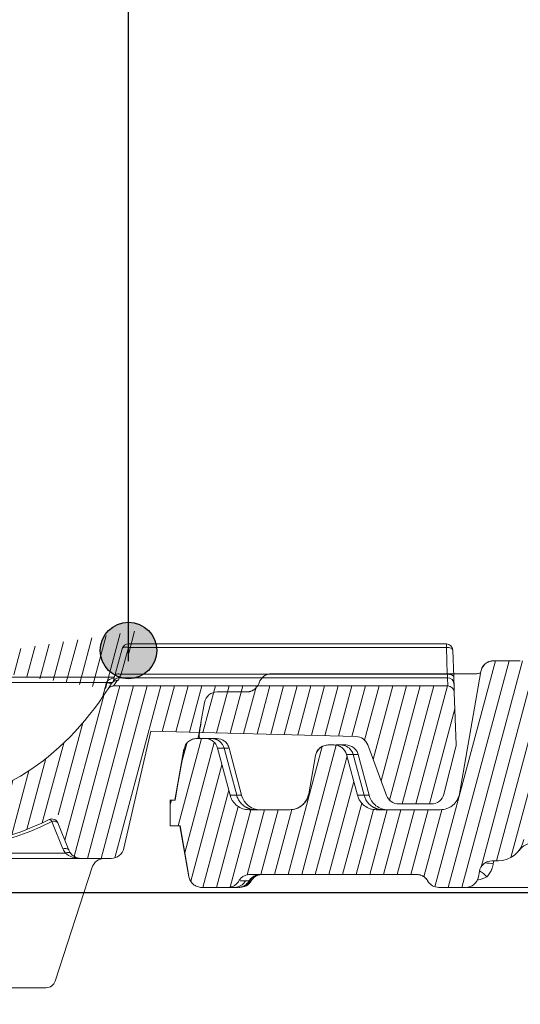
# Model space of a CAD drawing. Units: millimetres. Extents: x -7230 to 3589, y -17741 to -5923.
# Drawn here: x 460 to 531, y -16750 to -16610 of the extents above; entities that cross this region are included whole.
import ezdxf

# ---------------------------------------------------------------- set-up
doc = ezdxf.new("R2010")
doc.units = ezdxf.units.MM
doc.header["$MEASUREMENT"] = 0
doc.layers.add('Legenda Folha', color=7, linetype='Continuous', lineweight=30)
doc.layers.add('Legendas', color=30, linetype='Continuous')
doc.layers.add('Telhas Advance', color=1, linetype='Continuous')

# ---------------------------------------------------------------- blocks, each defined once
blk = doc.blocks.new('A$C3F376A30')
at = {"layer": 'Telhas Advance', "linetype": 'Continuous', "lineweight": 0}
h = blk.add_hatch(dxfattribs=at)
h.set_pattern_fill('ANSI31', color=252, scale=15, angle=30, style=0)
h.set_pattern_definition([(75, (-11950.408, 19902.8687), (-1.81111092, 0.48528571), [])])
edge = h.paths.add_edge_path(flags=0)
edge.add_arc((333.42, -94.65), 0.921, 90, 161.8586)
edge.add_arc((330.79, -93.79), 1.84, -82.1312, -18.1414, ccw=False)
edge.add_arc((331.68, -100.18), 4.6, 97.8688, 142.3803)
edge.add_arc((296.31, -72.92), 40.05, -95.7901, -37.6197, ccw=False)
edge.add_spline(control_points=[(292.27, -112.77), (288.17, -112.35), (284.09, -111.32), (280.29, -109.74), (275.92, -107.92), (271.79, -105.33), (268.27, -102.16), (265.86, -100.01), (263.7, -97.56), (261.84, -94.91)], knot_values=[0, 0, 0, 0, 0.012352, 0.012352, 0.012352, 0.026614, 0.026614, 0.026614, 0.036263, 0.036263, 0.036263, 0.036263], weights=[1, 1, 1, 1, 1, 1, 1, 1, 1, 1], degree=3, periodic=0)
edge.add_spline(control_points=[(261.84, -94.91), (261.65, -94.63), (261.39, -94.38), (261.11, -94.19), (260.85, -94.02), (260.56, -93.89), (260.26, -93.82), (260.04, -93.76), (259.81, -93.73), (259.58, -93.73)], knot_values=[0, 0, 0, 0, 0.001033, 0.001033, 0.001033, 0.001957, 0.001957, 0.001957, 0.002631, 0.002631, 0.002631, 0.002631], weights=[1, 1, 1, 1, 1, 1, 1, 1, 1, 1], degree=3, periodic=0)
edge.add_line((259.58, -93.73), (255.79, -93.73))
edge.add_spline(control_points=[(255.79, -93.73), (255.76, -93.73), (255.74, -93.73), (255.71, -93.73), (255.5, -93.74), (255.29, -93.79), (255.1, -93.87), (254.91, -93.94), (254.73, -94.06), (254.58, -94.19), (254.42, -94.33), (254.29, -94.49), (254.19, -94.67), (254.09, -94.85), (254.01, -95.05), (253.98, -95.25)], knot_values=[0.000017, 0.000017, 0.000017, 0.000017, 0.000105, 0.000105, 0.000105, 0.000732, 0.000732, 0.000732, 0.001359, 0.001359, 0.001359, 0.001986, 0.001986, 0.001986, 0.002613, 0.002613, 0.002613, 0.002613], weights=[1, 1, 1, 1, 1, 1, 1, 1, 1, 1, 1, 1, 1, 1, 1, 1], degree=3, periodic=0)
edge.add_spline(control_points=[(253.98, -95.25), (252.96, -101.04), (251.94, -106.84), (250.92, -112.63)], knot_values=[0, 0, 0, 0, 0.01764, 0.01764, 0.01764, 0.01764], weights=[1, 1, 1, 1], degree=3, periodic=0)
edge.add_spline(control_points=[(250.92, -112.63), (250.86, -112.93), (250.75, -113.23), (250.6, -113.5), (250.45, -113.77), (250.25, -114.02), (250.02, -114.22), (249.79, -114.42), (249.52, -114.59), (249.23, -114.71), (248.94, -114.82), (248.63, -114.89), (248.32, -114.91), (248.28, -114.91), (248.24, -114.91), (248.2, -114.91)], knot_values=[0, 0, 0, 0, 0.000927, 0.000927, 0.000927, 0.001855, 0.001855, 0.001855, 0.002782, 0.002782, 0.002782, 0.00371, 0.00371, 0.00371, 0.003837, 0.003837, 0.003837, 0.003837], weights=[1, 1, 1, 1, 1, 1, 1, 1, 1, 1, 1, 1, 1, 1, 1, 1], degree=3, periodic=0)
edge.add_line((248.2, -114.91), (239.09, -114.91))
edge.add_spline(control_points=[(239.09, -114.91), (238.79, -114.91), (238.48, -114.86), (238.19, -114.76), (237.89, -114.65), (237.61, -114.5), (237.36, -114.3), (237.12, -114.1), (236.91, -113.87), (236.75, -113.6), (236.6, -113.37), (236.49, -113.12), (236.42, -112.86)], knot_values=[0.00002, 0.00002, 0.00002, 0.00002, 0.000941, 0.000941, 0.000941, 0.001884, 0.001884, 0.001884, 0.002811, 0.002811, 0.002811, 0.003617, 0.003617, 0.003617, 0.003617], weights=[1, 1, 1, 1, 1, 1, 1, 1, 1, 1, 1, 1, 1], degree=3, periodic=0)
edge.add_spline(control_points=[(236.42, -112.86), (235.91, -110.93), (235.39, -109), (234.87, -107.07)], knot_values=[0.002341, 0.002341, 0.002341, 0.002341, 0.00834, 0.00834, 0.00834, 0.00834], weights=[1, 1, 1, 1], degree=3, periodic=0)
edge.add_spline(control_points=[(234.87, -107.07), (234.83, -106.89), (234.75, -106.72), (234.66, -106.57), (234.55, -106.39), (234.41, -106.23), (234.24, -106.11), (234.08, -105.98), (233.9, -105.87), (233.7, -105.81), (233.51, -105.74), (233.3, -105.7), (233.09, -105.7)], knot_values=[0, 0, 0, 0, 0.000545, 0.000545, 0.000545, 0.001165, 0.001165, 0.001165, 0.001785, 0.001785, 0.001785, 0.002406, 0.002406, 0.002406, 0.002406], weights=[1, 1, 1, 1, 1, 1, 1, 1, 1, 1, 1, 1, 1], degree=3, periodic=0)
edge.add_line((233.09, -105.7), (232.28, -105.7))
edge.add_spline(control_points=[(232.28, -105.7), (232.25, -105.7), (232.22, -105.7), (232.19, -105.7), (231.98, -105.71), (231.78, -105.76), (231.59, -105.84), (231.4, -105.91), (231.22, -106.02), (231.06, -106.16), (230.91, -106.3), (230.77, -106.46), (230.67, -106.64), (230.57, -106.82), (230.5, -107.02), (230.46, -107.22)], knot_values=[0.000015, 0.000015, 0.000015, 0.000015, 0.000103, 0.000103, 0.000103, 0.00073, 0.00073, 0.00073, 0.001357, 0.001357, 0.001357, 0.001984, 0.001984, 0.001984, 0.002611, 0.002611, 0.002611, 0.002611], weights=[1, 1, 1, 1, 1, 1, 1, 1, 1, 1, 1, 1, 1, 1, 1, 1], degree=3, periodic=0)
edge.add_spline(control_points=[(230.46, -107.22), (230.15, -109.02), (229.83, -110.83), (229.51, -112.63)], knot_values=[0, 0, 0, 0, 0.005486, 0.005486, 0.005486, 0.005486], weights=[1, 1, 1, 1], degree=3, periodic=0)
edge.add_spline(control_points=[(229.51, -112.63), (229.46, -112.93), (229.35, -113.23), (229.2, -113.5), (229.05, -113.77), (228.85, -114.02), (228.62, -114.22), (228.38, -114.42), (228.11, -114.59), (227.83, -114.71), (227.54, -114.82), (227.23, -114.89), (226.92, -114.91), (226.88, -114.91), (226.84, -114.91), (226.79, -114.91)], knot_values=[0, 0, 0, 0, 0.000927, 0.000927, 0.000927, 0.001855, 0.001855, 0.001855, 0.002782, 0.002782, 0.002782, 0.00371, 0.00371, 0.00371, 0.003835, 0.003835, 0.003835, 0.003835], weights=[1, 1, 1, 1, 1, 1, 1, 1, 1, 1, 1, 1, 1, 1, 1, 1], degree=3, periodic=0)
edge.add_line((226.79, -114.91), (220.97, -114.91))
edge.add_spline(control_points=[(220.97, -114.91), (220.67, -114.91), (220.35, -114.86), (220.06, -114.76), (219.77, -114.65), (219.48, -114.5), (219.24, -114.3), (219, -114.1), (218.79, -113.87), (218.63, -113.6), (218.48, -113.37), (218.37, -113.12), (218.3, -112.86)], knot_values=[0.00002, 0.00002, 0.00002, 0.00002, 0.000941, 0.000941, 0.000941, 0.001884, 0.001884, 0.001884, 0.002811, 0.002811, 0.002811, 0.003617, 0.003617, 0.003617, 0.003617], weights=[1, 1, 1, 1, 1, 1, 1, 1, 1, 1, 1, 1, 1], degree=3, periodic=0)
edge.add_spline(control_points=[(218.3, -112.86), (217.7, -110.62), (217.1, -108.38), (216.5, -106.15)], knot_values=[0.00238, 0.00238, 0.00238, 0.00238, 0.009333, 0.009333, 0.009333, 0.009333], weights=[1, 1, 1, 1], degree=3, periodic=0)
edge.add_spline(control_points=[(216.5, -106.15), (216.46, -105.97), (216.38, -105.8), (216.29, -105.65), (216.18, -105.47), (216.04, -105.31), (215.88, -105.18), (215.72, -105.06), (215.53, -104.95), (215.34, -104.88), (215.14, -104.82), (214.93, -104.78), (214.73, -104.78)], knot_values=[0, 0, 0, 0, 0.000545, 0.000545, 0.000545, 0.001165, 0.001165, 0.001165, 0.001785, 0.001785, 0.001785, 0.002406, 0.002406, 0.002406, 0.002406], weights=[1, 1, 1, 1, 1, 1, 1, 1, 1, 1, 1, 1, 1], degree=3, periodic=0)
edge.add_line((214.73, -104.78), (213.56, -104.78))
edge.add_spline(control_points=[(213.56, -104.78), (213.53, -104.78), (213.51, -104.78), (213.48, -104.78), (213.27, -104.79), (213.06, -104.84), (212.87, -104.92), (212.68, -104.99), (212.5, -105.1), (212.35, -105.24), (212.19, -105.38), (212.06, -105.54), (211.96, -105.72), (211.86, -105.9), (211.79, -106.1), (211.75, -106.3)], knot_values=[0, 0, 0, 0, 0.000086, 0.000086, 0.000086, 0.000713, 0.000713, 0.000713, 0.00134, 0.00134, 0.00134, 0.001967, 0.001967, 0.001967, 0.002594, 0.002594, 0.002594, 0.002594], weights=[1, 1, 1, 1, 1, 1, 1, 1, 1, 1, 1, 1, 1, 1, 1, 1], degree=3, periodic=0)
edge.add_spline(control_points=[(211.75, -106.3), (211.45, -108.03), (211.14, -109.76), (210.83, -111.49), (210.72, -112.17), (210.6, -112.85), (210.48, -113.53)], knot_values=[0.022786, 0.022786, 0.022786, 0.022786, 0.028056, 0.028056, 0.028056, 0.030123, 0.030123, 0.030123, 0.030123], weights=[1, 1, 1, 1, 1, 1, 1], degree=3, periodic=0)
edge.add_line((210.48, -113.53), (209.79, -113.53))
edge.add_line((209.79, -113.53), (209.79, -117.21))
edge.add_line((209.79, -117.21), (211.17, -117.21))
edge.add_spline(control_points=[(211.17, -117.21), (211.55, -119.4), (211.94, -121.59), (212.33, -123.78), (212.36, -124), (212.4, -124.22), (212.44, -124.44)], knot_values=[0.009802, 0.009802, 0.009802, 0.009802, 0.016476, 0.016476, 0.016476, 0.017139, 0.017139, 0.017139, 0.017139], weights=[1, 1, 1, 1, 1, 1, 1], degree=3, periodic=0)
edge.add_spline(control_points=[(212.44, -124.44), (212.45, -124.46), (212.45, -124.49), (212.46, -124.52), (212.5, -124.72), (212.58, -124.92), (212.69, -125.09), (212.8, -125.27), (212.94, -125.42), (213.1, -125.55), (213.26, -125.68), (213.45, -125.78), (213.64, -125.85), (213.84, -125.92), (214.05, -125.96), (214.25, -125.96)], knot_values=[0, 0, 0, 0, 0.000086, 0.000086, 0.000086, 0.000713, 0.000713, 0.000713, 0.00134, 0.00134, 0.00134, 0.001967, 0.001967, 0.001967, 0.002594, 0.002594, 0.002594, 0.002594], weights=[1, 1, 1, 1, 1, 1, 1, 1, 1, 1, 1, 1, 1, 1, 1, 1], degree=3, periodic=0)
edge.add_line((214.25, -125.96), (217.95, -125.96))
edge.add_spline(control_points=[(217.95, -125.96), (217.97, -125.96), (217.99, -125.96), (218.01, -125.96), (218.22, -125.95), (218.43, -125.91), (218.62, -125.83), (218.81, -125.76), (218.99, -125.65), (219.15, -125.51), (219.31, -125.38), (219.44, -125.21), (219.54, -125.04)], knot_values=[0.000012, 0.000012, 0.000012, 0.000012, 0.000076, 0.000076, 0.000076, 0.000703, 0.000703, 0.000703, 0.00133, 0.00133, 0.00133, 0.001957, 0.001957, 0.001957, 0.001957], weights=[1, 1, 1, 1, 1, 1, 1, 1, 1, 1, 1, 1, 1], degree=3, periodic=0)
edge.add_spline(control_points=[(219.54, -125.04), (219.65, -124.86), (219.78, -124.7), (219.94, -124.56), (220.09, -124.43), (220.28, -124.32), (220.47, -124.24), (220.66, -124.17), (220.87, -124.12), (221.08, -124.12), (221.1, -124.12), (221.12, -124.12), (221.14, -124.12)], knot_values=[0.000012, 0.000012, 0.000012, 0.000012, 0.000626, 0.000626, 0.000626, 0.001252, 0.001252, 0.001252, 0.00187, 0.00187, 0.00187, 0.00193, 0.00193, 0.00193, 0.00193], weights=[1, 1, 1, 1, 1, 1, 1, 1, 1, 1, 1, 1, 1], degree=3, periodic=0)
edge.add_line((221.14, -124.12), (244.82, -124.12))
edge.add_arc((244.82, -125.96), 1.84, 30, 90, ccw=False)
edge.add_arc((248, -124.12), 1.84, 210, 270)
edge.add_line((248, -125.96), (251.81, -125.96))
edge.add_arc((251.81, -124.12), 1.84, -90, -10)
edge.add_line((253.63, -124.44), (253.76, -123.7))
edge.add_arc((255.57, -124.02), 1.84, 90, 170, ccw=False)
edge.add_line((255.57, -122.18), (256.46, -122.18))
edge.add_arc((256.46, -118.49), 3.68, -90, -10)
edge.add_line((260.08, -119.13), (261.15, -113.11))
edge.add_arc((263.87, -113.59), 2.76, 51.4203, 170, ccw=False)
edge.add_arc((296.31, -72.92), 49.26, 231.4203, 264.022)
edge.add_arc((290.98, -123.74), 1.84, 10, 84.022, ccw=False)
edge.add_line((292.8, -123.42), (292.98, -124.44))
edge.add_arc((294.79, -124.12), 1.84, 190, 270)
edge.add_line((294.79, -125.96), (297.82, -125.96))
edge.add_arc((297.82, -124.12), 1.84, -90, -10)
edge.add_line((299.63, -124.44), (299.81, -123.42))
edge.add_arc((301.63, -123.74), 1.84, 95.9755, 170, ccw=False)
edge.add_arc((296.31, -72.92), 49.26, -84.0245, -48.2436)
edge.add_arc((329.85, -110.49), 1.1, 90, 131.7564, ccw=False)
edge.add_line((329.85, -109.38), (341.03, -109.38))
edge.add_arc((341.03, -110.49), 1.1, 48.2436, 90, ccw=False)
edge.add_arc((374.57, -72.92), 49.26, 228.2436, 264.022)
edge.add_arc((369.24, -123.74), 1.84, 10, 84.022, ccw=False)
edge.add_line((371.06, -123.42), (371.24, -124.44))
edge.add_arc((373.05, -124.12), 1.84, 190, 270)
edge.add_line((373.05, -125.96), (376.08, -125.96))
edge.add_arc((376.08, -124.12), 1.84, -90, -10)
edge.add_line((377.89, -124.44), (378.07, -123.42))
edge.add_arc((379.89, -123.74), 1.84, 95.9755, 170, ccw=False)
edge.add_arc((374.57, -72.92), 49.26, -84.0245, -69.8771)
edge.add_arc((393.1, -123.49), 4.6, 10, 110.1229, ccw=False)
edge.add_line((397.63, -122.69), (397.94, -124.44))
edge.add_arc((399.75, -124.12), 1.84, 190, 270)
edge.add_line((399.75, -125.96), (402.67, -125.96))
edge.add_arc((402.67, -124.12), 1.84, -90, -10)
edge.add_line((404.49, -124.44), (406.51, -112.99))
edge.add_arc((415.57, -114.59), 9.21, 134.5393, 170, ccw=False)
edge.add_arc((374.57, -72.92), 49.26, -45.4607, -40.4533)
edge.add_arc((416.25, -108.46), 5.52, 90, 139.5467, ccw=False)
edge.add_line((416.25, -102.94), (429.66, -102.94))
edge.add_spline(control_points=[(429.66, -102.94), (429.97, -102.94), (430.28, -102.99), (430.56, -103.09), (430.86, -103.2), (431.15, -103.35), (431.39, -103.55), (431.63, -103.74), (431.84, -103.98), (432.01, -104.25), (432.15, -104.47), (432.26, -104.73), (432.33, -104.99)], knot_values=[0.000026, 0.000026, 0.000026, 0.000026, 0.000944, 0.000944, 0.000944, 0.00189, 0.00189, 0.00189, 0.002817, 0.002817, 0.002817, 0.003622, 0.003622, 0.003622, 0.003622], weights=[1, 1, 1, 1, 1, 1, 1, 1, 1, 1, 1, 1, 1], degree=3, periodic=0)
edge.add_spline(control_points=[(432.33, -104.99), (432.96, -107.35), (433.59, -109.72), (434.23, -112.09)], knot_values=[0, 0, 0, 0, 0.007349, 0.007349, 0.007349, 0.007349], weights=[1, 1, 1, 1], degree=3, periodic=0)
edge.add_spline(control_points=[(434.23, -112.09), (434.28, -112.26), (434.35, -112.43), (434.44, -112.58), (434.55, -112.76), (434.69, -112.91), (434.85, -113.04), (435.02, -113.17), (435.2, -113.28), (435.4, -113.35), (435.6, -113.42), (435.8, -113.45), (436.01, -113.45)], knot_values=[0, 0, 0, 0, 0.000539, 0.000539, 0.000539, 0.00116, 0.00116, 0.00116, 0.001791, 0.001791, 0.001791, 0.002407, 0.002407, 0.002407, 0.002407], weights=[1, 1, 1, 1, 1, 1, 1, 1, 1, 1, 1, 1, 1], degree=3, periodic=0)
edge.add_line((436.01, -113.45), (437.63, -113.45))
edge.add_spline(control_points=[(437.63, -113.45), (437.66, -113.45), (437.69, -113.45), (437.72, -113.45), (437.93, -113.44), (438.13, -113.39), (438.32, -113.32), (438.52, -113.24), (438.7, -113.13), (438.85, -112.99), (439.01, -112.86), (439.14, -112.69), (439.24, -112.51), (439.34, -112.33), (439.41, -112.13), (439.45, -111.93)], knot_values=[0.000021, 0.000021, 0.000021, 0.000021, 0.000107, 0.000107, 0.000107, 0.000734, 0.000734, 0.000734, 0.001361, 0.001361, 0.001361, 0.001988, 0.001988, 0.001988, 0.002615, 0.002615, 0.002615, 0.002615], weights=[1, 1, 1, 1, 1, 1, 1, 1, 1, 1, 1, 1, 1, 1, 1, 1], degree=3, periodic=0)
edge.add_spline(control_points=[(439.45, -111.93), (439.84, -109.69), (440.24, -107.46), (440.63, -105.22)], knot_values=[0.000341, 0.000341, 0.000341, 0.000341, 0.007151, 0.007151, 0.007151, 0.007151], weights=[1, 1, 1, 1], degree=3, periodic=0)
edge.add_spline(control_points=[(440.63, -105.22), (440.68, -104.92), (440.79, -104.62), (440.94, -104.35), (441.09, -104.08), (441.29, -103.83), (441.53, -103.63), (441.76, -103.42), (442.03, -103.26), (442.32, -103.14), (442.6, -103.02), (442.91, -102.96), (443.22, -102.94), (443.26, -102.94), (443.31, -102.94), (443.35, -102.94)], knot_values=[0, 0, 0, 0, 0.000927, 0.000927, 0.000927, 0.001855, 0.001855, 0.001855, 0.002782, 0.002782, 0.002782, 0.00371, 0.00371, 0.00371, 0.003837, 0.003837, 0.003837, 0.003837], weights=[1, 1, 1, 1, 1, 1, 1, 1, 1, 1, 1, 1, 1, 1, 1, 1], degree=3, periodic=0)
edge.add_line((443.35, -102.94), (446.95, -102.94))
edge.add_spline(control_points=[(446.95, -102.94), (447.26, -102.94), (447.57, -102.99), (447.86, -103.09), (448.15, -103.2), (448.44, -103.35), (448.68, -103.55), (448.92, -103.74), (449.13, -103.98), (449.3, -104.25), (449.44, -104.47), (449.55, -104.73), (449.62, -104.99)], knot_values=[0.000025, 0.000025, 0.000025, 0.000025, 0.000944, 0.000944, 0.000944, 0.00189, 0.00189, 0.00189, 0.002817, 0.002817, 0.002817, 0.003621, 0.003621, 0.003621, 0.003621], weights=[1, 1, 1, 1, 1, 1, 1, 1, 1, 1, 1, 1, 1], degree=3, periodic=0)
edge.add_spline(control_points=[(449.62, -104.99), (450.25, -107.35), (450.89, -109.72), (451.52, -112.09)], knot_values=[0, 0, 0, 0, 0.007349, 0.007349, 0.007349, 0.007349], weights=[1, 1, 1, 1], degree=3, periodic=0)
edge.add_spline(control_points=[(451.52, -112.09), (451.57, -112.26), (451.64, -112.43), (451.73, -112.58), (451.84, -112.76), (451.98, -112.91), (452.14, -113.04), (452.31, -113.17), (452.5, -113.28), (452.69, -113.35), (452.89, -113.42), (453.09, -113.45), (453.3, -113.45)], knot_values=[0, 0, 0, 0, 0.000539, 0.000539, 0.000539, 0.00116, 0.00116, 0.00116, 0.001791, 0.001791, 0.001791, 0.002407, 0.002407, 0.002407, 0.002407], weights=[1, 1, 1, 1, 1, 1, 1, 1, 1, 1, 1, 1, 1], degree=3, periodic=0)
edge.add_line((453.3, -113.45), (456.26, -113.45))
edge.add_spline(control_points=[(456.26, -113.45), (456.29, -113.45), (456.32, -113.45), (456.34, -113.45), (456.55, -113.44), (456.76, -113.39), (456.95, -113.32), (457.14, -113.24), (457.32, -113.13), (457.47, -112.99), (457.63, -112.86), (457.76, -112.69), (457.86, -112.51), (457.96, -112.33), (458.04, -112.13), (458.07, -111.93)], knot_values=[0, 0, 0, 0, 0.000086, 0.000086, 0.000086, 0.000713, 0.000713, 0.000713, 0.00134, 0.00134, 0.00134, 0.001967, 0.001967, 0.001967, 0.002594, 0.002594, 0.002594, 0.002594], weights=[1, 1, 1, 1, 1, 1, 1, 1, 1, 1, 1, 1, 1, 1, 1, 1], degree=3, periodic=0)
edge.add_spline(control_points=[(458.07, -111.93), (458.46, -109.7), (458.86, -107.47), (459.25, -105.24)], knot_values=[0.019044, 0.019044, 0.019044, 0.019044, 0.025834, 0.025834, 0.025834, 0.025834], weights=[1, 1, 1, 1], degree=3, periodic=0)
edge.add_line((459.25, -105.24), (460.63, -105.24))
edge.add_line((460.63, -105.24), (460.63, -101.56))
edge.add_line((460.63, -101.56), (459.94, -101.56))
edge.add_spline(control_points=[(459.94, -101.56), (459.89, -101.25), (459.83, -100.94), (459.78, -100.63), (459.44, -98.71), (459.1, -96.79), (458.76, -94.87)], knot_values=[0.013739, 0.013739, 0.013739, 0.013739, 0.014686, 0.014686, 0.014686, 0.020527, 0.020527, 0.020527, 0.020527], weights=[1, 1, 1, 1, 1, 1, 1], degree=3, periodic=0)
edge.add_spline(control_points=[(458.76, -94.87), (458.76, -94.85), (458.75, -94.83), (458.75, -94.81), (458.72, -94.66), (458.66, -94.51), (458.57, -94.38), (458.49, -94.25), (458.39, -94.13), (458.27, -94.04), (458.14, -93.94), (458.01, -93.86), (457.86, -93.81), (457.71, -93.76), (457.56, -93.73), (457.4, -93.73)], knot_values=[0, 0, 0, 0, 0.000065, 0.000065, 0.000065, 0.000535, 0.000535, 0.000535, 0.001005, 0.001005, 0.001005, 0.001475, 0.001475, 0.001475, 0.001946, 0.001946, 0.001946, 0.001946], weights=[1, 1, 1, 1, 1, 1, 1, 1, 1, 1, 1, 1, 1, 1, 1, 1], degree=3, periodic=0)
edge.add_line((457.4, -93.73), (410.3, -93.73))
edge.add_arc((410.3, -96.49), 2.76, 90, 146.5883)
edge.add_arc((374.57, -72.92), 40.05, -142.3803, -33.4117, ccw=False)
edge.add_arc((339.2, -100.18), 4.6, 37.6197, 82.1312)
edge.add_arc((340.08, -93.79), 1.84, 198.1414, 262.1312, ccw=False)
edge.add_arc((337.45, -94.65), 0.921, 18.1414, 90)
edge.add_line((337.45, -93.73), (333.42, -93.73))
at = {"layer": 'Telhas Advance', "linetype": 'Continuous', "lineweight": 15}
for p, q in [((259.58, -93.73), (255.79, -93.73)), ((253.98, -95.25), (250.91, -112.63)), ((250.92, -112.63), (253.98, -95.25)), ((253.94, -95.48), (253.53, -95.56)), ((216.47, -98.15), (220.67, -98.15)), ((214.15, -102.5), (214.66, -99.67)), ((214.73, -104.78), (213.56, -104.78)), ((215, -104.78), (215.66, -104.78)), ((211.73, -106.3), (210.45, -113.53)), ((211.75, -106.3), (211.73, -106.3)), ((218.3, -112.86), (216.5, -106.15)), ((218.15, -106.15), (219.93, -112.86)), ((233.09, -105.7), (232.28, -105.7)), ((234.03, -105.7), (233.37, -105.7)), ((230.45, -107.22), (229.49, -112.63)), ((229.51, -112.63), (230.46, -107.22)), ((236.42, -112.86), (234.87, -107.07)), ((234.87, -107.07), (234.91, -107.07)), ((234.91, -107.07), (234.93, -107.07)), ((237.36, -112.86), (235.81, -107.07)), ((236.53, -107.07), (238.06, -112.86)), ((209.76, -113.52), (209.76, -117.22)), ((209.79, -117.21), (209.79, -113.53)), ((210.48, -113.53), (209.79, -113.53)), ((226.79, -114.91), (220.97, -114.91)), ((248.2, -114.91), (239.09, -114.91)), ((211.17, -117.21), (209.79, -117.21)), ((211.14, -117.21), (212.42, -124.44)), ((256.46, -122.18), (255.57, -122.18)), ((255.82, -122.18), (255.74, -122.59)), ((212.42, -124.44), (212.44, -124.44)), ((221.14, -124.12), (244.82, -124.12)), ((222.18, -124.18), (222.65, -124.12)), ((245.31, -124.18), (245.39, -124.22)), ((253.63, -124.44), (253.76, -123.7)), ((214.25, -125.96), (217.95, -125.96)), ((219.52, -125.96), (219.52, -125.95)), ((219.55, -125.04), (219.55, -125.04)), ((246.4, -125.02), (246.48, -125.16)), ((246.41, -125.04), (246.41, -125.04)), ((248, -125.96), (251.81, -125.96)), ((251.93, -125.96), (269.24, -125.96))]:
    blk.add_line(p, q, dxfattribs=at)
at = {"layer": 'Telhas Advance', "linetype": 'Continuous', "lineweight": 15, "flags": 128}
for points in [[(210.48, -113.53), (210.83, -111.49), (211.75, -106.3)], [(219.24, -112.86), (218.34, -109.5), (217.44, -106.15)], [(212.44, -124.44), (212.33, -123.78), (211.17, -117.21)], [(246.17, -124.71), (246.27, -124.84), (246.41, -125.04)]]:
    blk.add_lwpolyline(points, dxfattribs=at)
at = {"layer": 'Telhas Advance', "linetype": 'Continuous', "lineweight": 15}
for centre, radius, start, end in [((224.19, -97.42), 1.84, 90, 162.5424), ((253.22, -92.81), 2.76, 269.999, 285.5257), ((216.47, -99.99), 1.84, 90.0031, 170.0048), ((222.6, -112.15), 2.76, 194.9954, 269.9975), ((256.46, -118.49), 3.68, 270, 350), ((261.61, -122.36), 2.76, 90, 143.1301), ((255.57, -124.02), 1.84, 90, 170), ((254.31, -130.65), 8.18, 79.8911, 88.1593), ((244.81, -125.96), 1.84, 68.6459, 90), ((244.82, -125.96), 1.84, 30, 90), ((251.81, -124.12), 1.84, 270, 350), ((249.13, -130.69), 8.47, 47.6131, 56.7506), ((219.4, -124.12), 1.84, 270.0015, 330.0041), ((219.52, -124.12), 1.84, 270.0015, 330.0041), ((219.69, -124.12), 1.84, 270.0012, 330.0035), ((248, -124.12), 1.84, 210, 270), ((248, -124.12), 1.84, 210, 270)]:
    blk.add_arc(centre, radius, start, end, dxfattribs=at)
for points, knots in [([(255.8, -93.73), (255.59, -93.75), (255.18, -93.78), (254.58, -94.13), (254.13, -94.65), (254.02, -95.05), (253.97, -95.25)], [0, 0, 0, 0, 0.2487364, 0.4999229, 0.7511534, 1, 1, 1, 1]), ([(253.98, -95.25), (254.02, -95.04), (254.09, -94.84), (254.31, -94.47), (254.44, -94.3), (254.77, -94.02), (254.96, -93.92), (255.37, -93.77), (255.58, -93.73), (255.79, -93.73)], [0, 0, 0, 0, 0.25, 0.25, 0.5, 0.5, 0.75, 0.75, 1, 1, 1, 1]), ([(224.19, -95.57), (226.61, -95.57), (231.45, -95.57), (238.71, -95.57), (245.97, -95.57), (250.8, -95.57), (253.22, -95.57)], [0, 0, 0, 0, 0.2503591, 0.5004786, 0.7503587, 1, 1, 1, 1]), ([(220.67, -98.15), (220.71, -98.15), (220.8, -98.15), (220.93, -98.14), (221.05, -98.11), (221.18, -98.08), (221.3, -98.04), (221.43, -97.99), (221.55, -97.93), (221.67, -97.86), (221.79, -97.77), (221.93, -97.66), (222.08, -97.5), (222.22, -97.32), (222.34, -97.1), (222.4, -96.95), (222.43, -96.86)], [0, 0, 0, 0, 0.052612, 0.105879, 0.159833, 0.214502, 0.269915, 0.3261, 0.383083, 0.44089, 0.499543, 0.584105, 0.676391, 0.776446, 0.884306, 1, 1, 1, 1]), ([(213.72, -104.82), (213.77, -104.56), (213.9, -103.9), (214.06, -103.02), (214.15, -102.5)], [0, 0, 0, 0, 0.403895, 1, 1, 1, 1]), ([(214.19, -102.44), (214.14, -102.73), (214.04, -103.28), (213.93, -103.97), (213.9, -104.44), (213.91, -104.69), (213.99, -104.73), (214.02, -104.74)], [0, 0, 0, 0, 0.266085, 0.508583, 0.72812, 0.926507, 1, 1, 1, 1]), ([(211.75, -106.3), (211.79, -106.09), (211.86, -105.89), (212.08, -105.51), (212.21, -105.35), (212.54, -105.07), (212.73, -104.97), (213.14, -104.82), (213.35, -104.78), (213.56, -104.78)], [0, 0, 0, 0, 0.25, 0.25, 0.5, 0.5, 0.75, 0.75, 1, 1, 1, 1]), ([(214.73, -104.78), (214.93, -104.78), (215.13, -104.81), (215.51, -104.94), (215.69, -105.04), (216.17, -105.41), (216.4, -105.75), (216.5, -106.15)], [0, 0, 0, 0, 0.25, 0.25, 0.5, 0.5, 1, 1, 1, 1]), ([(215.66, -104.78), (215.71, -104.78), (215.8, -104.78), (215.93, -104.8), (216.05, -104.82), (216.16, -104.85), (216.27, -104.88), (216.36, -104.92), (216.44, -104.95), (216.52, -104.99), (216.58, -105.03), (216.63, -105.06), (216.68, -105.09), (216.72, -105.11), (216.74, -105.13), (216.76, -105.15), (216.78, -105.16), (216.85, -105.21), (216.98, -105.33), (217.14, -105.52), (217.27, -105.72), (217.37, -105.93), (217.42, -106.08), (217.44, -106.15)], [0, 0, 0, 0, 0.056924, 0.111358, 0.162976, 0.211491, 0.256667, 0.298308, 0.336262, 0.370411, 0.400671, 0.426981, 0.449302, 0.467609, 0.481889, 0.492135, 0.498344, 0.500516, 0.607891, 0.712284, 0.81284, 0.908899, 1, 1, 1, 1]), ([(215.66, -104.78), (215.7, -104.78), (215.79, -104.78), (215.92, -104.78), (216.07, -104.78), (216.22, -104.78), (216.33, -104.78), (216.38, -104.78)], [0, 0, 0, 0, 0.199266, 0.398899, 0.598899, 0.799266, 1, 1, 1, 1]), ([(216.38, -104.78), (216.79, -104.78), (217.19, -104.92), (217.67, -105.29), (217.8, -105.43), (218.02, -105.77), (218.1, -105.95), (218.15, -106.15)], [0, 0, 0, 0, 0.5, 0.5, 0.75, 0.75, 1, 1, 1, 1]), ([(232.27, -105.7), (232.06, -105.72), (231.64, -105.76), (231.05, -106.1), (230.61, -106.61), (230.49, -107.02), (230.44, -107.22)], [0, 0, 0, 0, 0.246398, 0.499802, 0.753319, 1, 1, 1, 1]), ([(230.46, -107.22), (230.5, -107.01), (230.57, -106.81), (230.79, -106.44), (230.93, -106.27), (231.26, -105.99), (231.45, -105.89), (231.85, -105.74), (232.06, -105.7), (232.28, -105.7)], [0, 0, 0, 0, 0.25, 0.25, 0.5, 0.5, 0.75, 0.75, 1, 1, 1, 1]), ([(233.09, -105.7), (233.3, -105.7), (233.49, -105.73), (233.88, -105.86), (234.05, -105.96), (234.54, -106.33), (234.77, -106.67), (234.87, -107.07)], [0, 0, 0, 0, 0.25, 0.25, 0.5, 0.5, 1, 1, 1, 1]), ([(235.81, -107.07), (235.8, -107.02), (235.77, -106.93), (235.72, -106.8), (235.66, -106.67), (235.58, -106.54), (235.49, -106.42), (235.39, -106.3), (235.28, -106.18), (235.11, -106.05), (234.73, -105.8), (234.33, -105.74), (234.03, -105.7)], [0, 0, 0, 0, 0.056553, 0.115105, 0.175569, 0.237831, 0.301742, 0.367128, 0.433778, 0.50146, 0.63128, 1, 1, 1, 1]), ([(234.75, -105.7), (235.16, -105.7), (235.56, -105.84), (236.04, -106.21), (236.17, -106.36), (236.39, -106.69), (236.47, -106.87), (236.53, -107.07)], [0, 0, 0, 0, 0.5, 0.5, 0.75, 0.75, 1, 1, 1, 1]), ([(236.53, -107.07), (236.5, -107.07), (236.39, -107.07), (236.22, -107.07), (236.01, -107.07), (235.88, -107.07), (235.81, -107.07)], [0.0507151, 0.0507151, 0.0507151, 0.0507151, 0.0625, 0.09375, 0.125, 0.1630665, 0.1630665, 0.1630665, 0.1630665]), ([(218.3, -112.86), (218.27, -112.86), (218.28, -112.86), (218.71, -112.86), (219.19, -112.86), (219.24, -112.86)], [0.1634827, 0.1634827, 0.1634827, 0.1634827, 0.2945205, 0.5445205, 0.5685377, 0.5685377, 0.5685377, 0.5685377]), ([(220.97, -114.91), (220.67, -114.91), (220.37, -114.86), (219.8, -114.67), (219.53, -114.52), (219.05, -114.16), (218.84, -113.93), (218.59, -113.56), (218.52, -113.42), (218.39, -113.15), (218.34, -113.01), (218.3, -112.86)], [0, 0, 0, 0, 0.25, 0.25, 0.5, 0.5, 0.75, 0.75, 0.875, 0.875, 1, 1, 1, 1]), ([(221.91, -114.91), (221.85, -114.91), (221.74, -114.91), (221.57, -114.89), (221.41, -114.87), (221.26, -114.83), (221.12, -114.8), (220.99, -114.75), (220.87, -114.71), (220.76, -114.66), (220.67, -114.62), (220.58, -114.57), (220.5, -114.53), (220.44, -114.49), (220.38, -114.45), (220.33, -114.42), (220.3, -114.39), (220.27, -114.37), (220.25, -114.35), (220.23, -114.34), (220.14, -114.27), (219.98, -114.13), (219.76, -113.9), (219.58, -113.65), (219.43, -113.39), (219.32, -113.13), (219.26, -112.95), (219.24, -112.86)], [0, 0, 0, 0, 0.04811, 0.094487, 0.138931, 0.181258, 0.221313, 0.25896, 0.294087, 0.326602, 0.356431, 0.383517, 0.407818, 0.429302, 0.447949, 0.463743, 0.476676, 0.486743, 0.493942, 0.498272, 0.499732, 0.589523, 0.677355, 0.762703, 0.845135, 0.924313, 1, 1, 1, 1]), ([(229.49, -112.63), (229.4, -112.93), (229.23, -113.54), (228.58, -114.31), (227.71, -114.82), (227.08, -114.88), (226.77, -114.91)], [0, 0, 0, 0, 0.244571, 0.499991, 0.755415, 1, 1, 1, 1]), ([(229.51, -112.63), (229.45, -112.95), (229.34, -113.25), (229.02, -113.81), (228.81, -114.05), (228.44, -114.37), (228.31, -114.46), (228.04, -114.62), (227.89, -114.69), (227.43, -114.85), (227.12, -114.91), (226.79, -114.91)], [0, 0, 0, 0, 0.25, 0.25, 0.5, 0.5, 0.625, 0.625, 0.75, 0.75, 1, 1, 1, 1]), ([(236.42, -112.86), (236.39, -112.86), (236.41, -112.86), (236.83, -112.86), (237.32, -112.86), (237.36, -112.86)], [0.1630237, 0.1630237, 0.1630237, 0.1630237, 0.2941332, 0.5441332, 0.5686095, 0.5686095, 0.5686095, 0.5686095]), ([(239.09, -114.91), (238.79, -114.91), (238.49, -114.86), (237.92, -114.67), (237.65, -114.52), (237.17, -114.16), (236.97, -113.93), (236.71, -113.56), (236.64, -113.42), (236.52, -113.15), (236.46, -113.01), (236.42, -112.86)], [0, 0, 0, 0, 0.25, 0.25, 0.5, 0.5, 0.75, 0.75, 0.875, 0.875, 1, 1, 1, 1]), ([(240.03, -114.91), (239.97, -114.91), (239.86, -114.91), (239.69, -114.89), (239.53, -114.87), (239.38, -114.83), (239.24, -114.8), (239.11, -114.75), (239, -114.71), (238.89, -114.66), (238.79, -114.62), (238.7, -114.57), (238.63, -114.53), (238.56, -114.49), (238.5, -114.45), (238.46, -114.42), (238.42, -114.39), (238.39, -114.37), (238.37, -114.35), (238.36, -114.34), (238.26, -114.27), (238.1, -114.13), (237.89, -113.9), (237.7, -113.65), (237.56, -113.39), (237.44, -113.13), (237.39, -112.95), (237.36, -112.86)], [0, 0, 0, 0, 0.048109, 0.094487, 0.13893, 0.181258, 0.221313, 0.25896, 0.294087, 0.326601, 0.35643, 0.383516, 0.407817, 0.429302, 0.447948, 0.463742, 0.476676, 0.486743, 0.493942, 0.498272, 0.499732, 0.589523, 0.677355, 0.762703, 0.845134, 0.924313, 1, 1, 1, 1]), ([(240.73, -114.91), (240.45, -114.91), (240.15, -114.87), (239.58, -114.67), (239.3, -114.53), (238.8, -114.15), (238.59, -113.91), (238.25, -113.41), (238.13, -113.13), (238.06, -112.86)], [0, 0, 0, 0, 0.25, 0.25, 0.5, 0.5, 0.75, 0.75, 1, 1, 1, 1]), ([(250.92, -112.63), (250.86, -112.95), (250.75, -113.25), (250.43, -113.81), (250.22, -114.05), (249.85, -114.37), (249.72, -114.46), (249.44, -114.62), (249.29, -114.69), (248.84, -114.85), (248.52, -114.91), (248.2, -114.91)], [0, 0, 0, 0, 0.25, 0.25, 0.5, 0.5, 0.625, 0.625, 0.75, 0.75, 1, 1, 1, 1]), ([(255.74, -122.59), (255.73, -122.65), (255.71, -122.76), (255.67, -122.93), (255.62, -123.1), (255.56, -123.26), (255.5, -123.42), (255.4, -123.63), (255.26, -123.88), (255.07, -124.17), (254.92, -124.35), (254.84, -124.44)], [0, 0, 0, 0, 0.083845, 0.167251, 0.250399, 0.333468, 0.416642, 0.5001, 0.667034, 0.833174, 1, 1, 1, 1]), ([(214.25, -125.96), (214.04, -125.96), (213.83, -125.92), (213.42, -125.77), (213.24, -125.66), (212.91, -125.39), (212.77, -125.22), (212.55, -124.85), (212.48, -124.65), (212.44, -124.44)], [0, 0, 0, 0, 0.25, 0.25, 0.5, 0.5, 0.75, 0.75, 1, 1, 1, 1]), ([(219.54, -125.04), (219.63, -124.9), (219.72, -124.77), (219.95, -124.54), (220.08, -124.44), (220.36, -124.28), (220.51, -124.22), (220.82, -124.14), (220.98, -124.12), (221.14, -124.12)], [0, 0, 0, 0, 0.25, 0.25, 0.5, 0.5, 0.75, 0.75, 1, 1, 1, 1]), ([(221, -125.04), (221.02, -125), (221.06, -124.94), (221.13, -124.84), (221.21, -124.75), (221.29, -124.67), (221.4, -124.56), (221.57, -124.43), (221.85, -124.27), (222.15, -124.17), (222.44, -124.12), (222.58, -124.12), (222.65, -124.12)], [0, 0, 0, 0, 0.044713, 0.092059, 0.142062, 0.194743, 0.250116, 0.361328, 0.499908, 0.750006, 0.893538, 1, 1, 1, 1]), ([(222.65, -124.12), (222.62, -124.12), (222.54, -124.12), (222.4, -124.13), (222.22, -124.17), (222.03, -124.23), (221.82, -124.32), (221.64, -124.44), (221.47, -124.58), (221.33, -124.72), (221.21, -124.87), (221.14, -124.98), (221.11, -125.04)], [0, 0, 0, 0, 0.066876, 0.150284, 0.250393, 0.398761, 0.500204, 0.638526, 0.749949, 0.840614, 0.923935, 1, 1, 1, 1]), ([(221.28, -125.04), (221.31, -125), (221.35, -124.92), (221.43, -124.81), (221.52, -124.72), (221.6, -124.63), (221.69, -124.55), (221.78, -124.48), (221.87, -124.42), (222, -124.34), (222.18, -124.25), (222.41, -124.17), (222.65, -124.12), (222.81, -124.12), (222.88, -124.12)], [0, 0, 0, 0, 0.072719, 0.142921, 0.210387, 0.274932, 0.336405, 0.394691, 0.449704, 0.501392, 0.633523, 0.761126, 0.883459, 1, 1, 1, 1]), ([(245.39, -124.22), (245.49, -124.25), (245.67, -124.31), (245.81, -124.42), (245.88, -124.47)], [0, 0, 0, 0, 0.554294, 1, 1, 1, 1]), ([(254.84, -124.44), (254.44, -124.63), (254, -124.84), (253.51, -124.89), (253.46, -124.89)], [0, 0, 0, 0, 0.892186, 1, 1, 1, 1]), ([(219.54, -125.04), (219.46, -125.18), (219.37, -125.3), (219.14, -125.53), (219.01, -125.63), (218.73, -125.79), (218.58, -125.85), (218.27, -125.94), (218.11, -125.96), (217.95, -125.96)], [0, 0, 0, 0, 0.25, 0.25, 0.5, 0.5, 0.75, 0.75, 1, 1, 1, 1]), ([(217.99, -125.96), (218, -125.96), (218, -125.96), (218.56, -125.96), (218.88, -125.96)], [0, 0, 0, 0, 0.410441, 1, 1, 1, 1]), ([(220.48, -125.04), (220.46, -125.07), (220.42, -125.13), (220.35, -125.24), (220.25, -125.35), (220.14, -125.47), (219.99, -125.59), (219.82, -125.71), (219.62, -125.81), (219.4, -125.89), (219.15, -125.95), (218.97, -125.95), (218.88, -125.96)], [0, 0, 0, 0, 0.056033, 0.121982, 0.198117, 0.284605, 0.381448, 0.4884, 0.604892, 0.72997, 0.862263, 1, 1, 1, 1]), ([(218.88, -125.96), (218.96, -125.96), (219.04, -125.96), (219.22, -125.96), (219.31, -125.96), (219.4, -125.96)], [0, 0, 0, 0, 0.5, 0.5, 1, 1, 1, 1]), ([(220.48, -125.04), (220.56, -125.04), (220.64, -125.04), (220.81, -125.04), (220.9, -125.04), (221, -125.04)], [0, 0, 0, 0, 0.5, 0.5, 1, 1, 1, 1]), ([(220.84, -125.25), (220.86, -125.24), (220.99, -125.21), (221.06, -125.12), (221.11, -125.04)], [0, 0, 0, 0, 0.113951, 1, 1, 1, 1])]:
    blk.add_open_spline(points, degree=3, knots=knots, dxfattribs=at)
for points in [[(216.5, -106.15), (216.39, -106.15), (216.7, -106.15), (217.44, -106.15)], [(217.44, -106.15), (217.64, -106.15), (217.88, -106.15), (218.15, -106.15)], [(234.75, -105.7), (234.48, -105.7), (234.24, -105.7), (234.03, -105.7)], [(235.02, -107.07), (235.17, -107.07), (235.44, -107.07), (235.81, -107.07)], [(219.93, -112.86), (219.67, -112.86), (219.44, -112.86), (219.24, -112.86)], [(238.06, -112.86), (237.8, -112.86), (237.56, -112.86), (237.36, -112.86)], [(219.52, -125.96), (219.58, -125.96), (219.63, -125.96), (219.69, -125.96)], [(219.73, -125.04), (219.89, -125.04), (220.14, -125.04), (220.48, -125.04)], [(221.11, -125.04), (221.17, -125.04), (221.23, -125.04), (221.28, -125.04)]]:
    blk.add_open_spline(points, degree=3, dxfattribs=at)
blk = doc.blocks.new('A$C29696E85')
at = {"layer": 'Telhas Advance', "linetype": 'Continuous', "lineweight": 0}
h = blk.add_hatch(dxfattribs=at)
h.set_pattern_fill('ANSI31', color=252, scale=15, angle=30, style=0)
h.set_pattern_definition([(75, (-11493.3476, 20159.9235), (-1.81111092, 0.48528571), [])])
edge = h.paths.add_edge_path(flags=0)
edge.add_spline(control_points=[(312.72, -2.34), (312.63, -2.34), (312.53, -2.36), (312.44, -2.39), (312.34, -2.42), (312.25, -2.47), (312.16, -2.53), (312.08, -2.59), (312.01, -2.67), (311.95, -2.76)], knot_values=[0, 0, 0, 0, 0.000291, 0.000291, 0.000291, 0.000601, 0.000601, 0.000601, 0.00091, 0.00091, 0.00091, 0.00091], weights=[1, 1, 1, 1, 1, 1, 1, 1, 1, 1], degree=3, periodic=0)
edge.add_ellipse((286.54, 34.87), major_axis=(-0.06, -53.7), ratio=0.663836, start_angle=-45.4722, end_angle=45.5574, ccw=False)
edge.add_spline(control_points=[(261.09, -2.76), (261.03, -2.68), (260.97, -2.6), (260.89, -2.54), (260.81, -2.48), (260.72, -2.43), (260.62, -2.39), (260.52, -2.36), (260.42, -2.34), (260.32, -2.34)], knot_values=[0, 0, 0, 0, 0.000292, 0.000292, 0.000292, 0.000601, 0.000601, 0.000601, 0.000911, 0.000911, 0.000911, 0.000911], weights=[1, 1, 1, 1, 1, 1, 1, 1, 1, 1], degree=3, periodic=0)
edge.add_line((260.32, -2.34), (216.44, -2.34))
edge.add_ellipse((216.44, -3.26), major_axis=(-0.416, -0.821), ratio=0.999983, start_angle=206.8856, end_angle=270)
edge.add_line((215.62, -2.85), (211.71, -10.55))
edge.add_arc((212.53, -10.97), 0.92, 153.114, 194.0457)
edge.add_line((211.64, -11.19), (213.24, -17.59))
edge.add_arc((215.03, -17.14), 1.84, 194.0457, 270)
edge.add_line((215.03, -18.98), (219.68, -18.98))
edge.add_arc((219.68, -17.14), 1.84, -90, -20.5582)
edge.add_line((221.4, -17.79), (224.04, -10.73))
edge.add_arc((225.77, -11.38), 1.84, 91.5287, 159.4418, ccw=False)
edge.add_line((225.72, -9.54), (255.11, -8.75))
edge.add_line((255.11, -8.75), (258.95, -25.43))
edge.add_arc((260.74, -25.02), 1.84, 192.9445, 270)
edge.add_line((260.74, -26.86), (265.05, -26.86))
edge.add_arc((265.05, -25.02), 1.84, -90, -22.0898)
edge.add_line((266.75, -25.71), (268.33, -21.82))
edge.add_arc((269.18, -22.17), 0.92, 63.5998, 157.9102, ccw=False)
edge.add_ellipse((286.57, 25.92), major_axis=(0, -51.31), ratio=0.850623, start_angle=337.1077, end_angle=382.8923)
edge.add_arc((303.96, -22.17), 0.92, 22.0898, 116.4002, ccw=False)
edge.add_line((304.81, -21.82), (306.38, -25.71))
edge.add_arc((308.09, -25.02), 1.84, 202.0898, 270)
edge.add_line((308.09, -26.86), (312.4, -26.86))
edge.add_arc((312.4, -25.02), 1.84, -90, -12.9445)
edge.add_line((314.19, -25.43), (318.02, -8.75))
edge.add_line((318.02, -8.75), (347.21, -9.53))
edge.add_arc((347.16, -11.37), 1.84, 20.4302, 88.4713, ccw=False)
edge.add_line((348.89, -10.73), (351.57, -17.93))
edge.add_arc((353.29, -17.28), 1.84, 200.4302, 270)
edge.add_line((353.29, -19.12), (357.95, -19.12))
edge.add_arc((357.95, -17.28), 1.84, -90, -14.1726)
edge.add_line((359.73, -17.74), (361.44, -10.99))
edge.add_arc((360.54, -10.76), 0.92, -14.1726, 2)
edge.add_line((361.46, -10.73), (361.2, -3.23))
edge.add_ellipse((360.28, -3.26), major_axis=(-0.032, 0.919), ratio=0.999986, start_angle=270, end_angle=358)
edge.add_line((360.28, -2.34), (312.72, -2.34))
at = {"layer": 'Telhas Advance', "linetype": 'Continuous', "lineweight": 15}
for p, q in [((312.91, -0.84), (313.96, 2.96)), ((314.85, 3.13), (313.8, -0.67)), ((314.85, 3.64), (314.85, 3.13)), ((314.85, 3.64), (360.07, 3.64)), ((360.07, 3.13), (314.85, 3.13)), ((360.07, 3.64), (360.07, 3.13)), ((360.21, -0.67), (360.07, 3.13)), ((360.99, 2.75), (361.13, -1.05)), ((312.84, -1.08), (260.2, -1.08)), ((260.2, -1.09), (312.84, -1.09)), ((360.24, -1.18), (313.51, -1.18)), ((313.8, -0.67), (360.21, -0.67)), ((360.28, -2.34), (360.24, -1.18)), ((311.73, -1.83), (261.31, -1.83)), ((311.14, -3.97), (311.73, -1.83)), ((311.95, -2.76), (312.44, -2)), ((312.72, -2.34), (360.28, -2.34)), ((361.16, -2.07), (361.2, -3.23)), ((361.46, -10.73), (361.2, -3.23)), ((318.02, -8.75), (314.19, -25.43)), ((318.02, -8.75), (347.21, -9.53)), ((348.89, -10.73), (351.57, -17.93)), ((361.44, -10.99), (359.73, -17.74)), ((357.95, -19.12), (353.29, -19.12)), ((305.53, -25.51), (303.96, -21.62)), ((306.38, -25.71), (304.81, -21.82)), ((267.26, -26.11), (305.87, -26.11)), ((308.09, -26.86), (265.05, -26.86)), ((312.4, -26.86), (308.09, -26.86)), ((309.68, -28.13), (304.42, -44.3)), ((303.11, -45.26), (285.06, -45.26))]:
    blk.add_line(p, q, dxfattribs=at)
at = {"layer": 'Telhas Advance', "linetype": 'Continuous', "lineweight": 15, "flags": 128}
for points in [[(314.85, 3.13), (314.68, 3.16), (314.53, 3.17), (314.38, 3.17), (314.25, 3.16), (314.14, 3.13), (314.05, 3.08), (313.99, 3.03), (313.96, 2.96)], [(360.99, 2.75), (360.97, 2.83), (360.92, 2.9), (360.83, 2.97), (360.72, 3.03), (360.58, 3.07), (360.42, 3.11), (360.25, 3.12), (360.07, 3.13)], [(312.67, -1.7), (312.7, -1.58), (312.76, -1.37), (312.83, -1.12), (312.91, -0.84)], [(313.8, -0.67), (313.63, -0.64), (313.48, -0.63), (313.33, -0.63), (313.2, -0.64), (313.09, -0.67), (313, -0.72), (312.94, -0.77), (312.91, -0.84)], [(313.51, -1.18), (313.46, -1.37), (313.42, -1.53)], [(313.8, -0.67), (313.72, -0.81), (313.65, -0.94), (313.59, -1.04), (313.55, -1.12), (313.52, -1.17), (313.51, -1.18)], [(360.21, -0.67), (360.22, -0.81), (360.23, -0.94), (360.23, -1.04), (360.24, -1.12), (360.24, -1.17), (360.24, -1.18)], [(361.13, -1.05), (361.11, -0.97), (361.05, -0.9), (360.97, -0.83), (360.85, -0.77), (360.71, -0.72), (360.56, -0.69), (360.38, -0.67), (360.21, -0.67)], [(361.16, -2.07), (361.16, -2.04), (361.16, -1.94), (361.15, -1.79), (361.14, -1.59), (361.14, -1.34), (361.13, -1.05)], [(311.73, -1.83), (311.74, -1.81), (311.75, -1.79), (311.76, -1.77)], [(313.22, -1.57), (312.87, -2.12), (312.72, -2.34)], [(303.96, -21.62), (303.89, -21.54), (303.83, -21.48), (303.78, -21.43), (303.72, -21.38), (303.67, -21.35), (303.62, -21.34), (303.58, -21.33), (303.55, -21.34)], [(303.96, -21.62), (304.1, -21.59), (304.24, -21.57), (304.38, -21.58), (304.5, -21.6), (304.61, -21.63), (304.7, -21.68), (304.76, -21.75), (304.81, -21.82)], [(305.53, -25.51), (305.68, -25.47), (305.82, -25.46), (305.95, -25.46), (306.08, -25.48), (306.18, -25.52), (306.27, -25.57), (306.34, -25.63), (306.38, -25.71)], [(305.87, -26.11), (305.99, -26.06), (306.11, -26.03), (306.22, -26), (306.32, -26), (306.42, -26), (306.5, -26.03), (306.56, -26.06), (306.61, -26.11)]]:
    blk.add_lwpolyline(points, dxfattribs=at)
at = {"layer": 'Telhas Advance', "linetype": 'Continuous', "lineweight": 15}
for centre, radius, start, end in [((314.85, 2.72), 0.92, 90, 164.5489), ((360.07, 2.72), 0.92, 2, 90), ((313.51, -2.1), 0.92, 127.1949, 141.3231), ((313.51, -2.1), 0.92, 90.0031, 139.3281), ((360.24, -2.1), 0.92, 2, 90.0012), ((312.48, 0.6), 2.55, 252.831, 270.341), ((312.21, -0.85), 1.02, 244.0005, 295.3974), ((313.51, -2.1), 0.922, 149.7829, 157.4446), ((347.16, -11.37), 1.84, 20.4302, 88.4713), ((360.54, -10.76), 0.92, 345.8274, 2), ((353.29, -17.28), 1.84, 200.4302, 270), ((357.95, -17.28), 1.84, 270, 345.8274), ((303.96, -22.17), 0.92, 22.0898, 116.4002), ((308.09, -24.47), 2.76, 202.0898, 216.6166), ((308.09, -25.02), 1.84, 202.0898, 270), ((312.4, -25.02), 1.84, 270, 347.0555), ((311.43, -28.7), 1.84, 90, 162), ((303.11, -43.88), 1.38, 270, 342)]:
    blk.add_arc(centre, radius, start, end, dxfattribs=at)
for centre, major_axis, ratio, start_param, end_param in [((313.54, -2.01), (1.84, 0.01), 0.499264, 1.971079, 2.870183), ((286.54, 34.87), (-0.06, -53.7), 0.663836, 5.489545, 7.078312), ((360.28, -3.26), (-0.032, 0.919), 0.999986, 4.712389, 6.248279), ((286.57, 25.92), (0, -51.31), 0.850623, 5.88364, 6.682731), ((308.09, -25.02), (2.76, 0), 0.666667, 3.780673, 4.712389)]:
    blk.add_ellipse(centre, major_axis=major_axis, ratio=ratio, start_param=start_param, end_param=end_param, dxfattribs=at)
for points, knots in [([(313.51, -1.18), (313.39, -1.18), (313.28, -1.21), (313.07, -1.29), (312.98, -1.34), (312.84, -1.47), (312.78, -1.55), (312.68, -1.7), (312.65, -1.78), (312.63, -1.86)], [0, 0, 0, 0, 0.25, 0.25, 0.5, 0.5, 0.75, 0.75, 1, 1, 1, 1]), ([(311.95, -2.76), (312, -2.69), (312.04, -2.64), (312.16, -2.53), (312.22, -2.49), (312.42, -2.38), (312.57, -2.34), (312.72, -2.34)], [0, 0, 0, 0, 0.25, 0.25, 0.5, 0.5, 1, 1, 1, 1]), ([(312.44, -2), (312.52, -1.88), (312.63, -1.76), (312.91, -1.61), (313.07, -1.57), (313.22, -1.57)], [0, 0, 0, 0, 0.5, 0.5, 1, 1, 1, 1]), ([(313.11, -1.58), (313.12, -1.58), (313.21, -1.53), (313.32, -1.53), (313.42, -1.53)], [0, 0, 0, 0, 0.078681, 1, 1, 1, 1]), ([(313.42, -1.53), (313.4, -1.53), (313.37, -1.53), (313.33, -1.54), (313.29, -1.55), (313.26, -1.55), (313.24, -1.56), (313.22, -1.57), (313.22, -1.57)], [0, 0, 0, 0, 0.153422, 0.312137, 0.476148, 0.64546, 0.820076, 1, 1, 1, 1]), ([(303.96, -21.62), (301.33, -22.92), (298.57, -23.95), (294.89, -24.85), (294.15, -25), (292.65, -25.28), (291.9, -25.39), (289.63, -25.66), (288.12, -25.76), (285.83, -25.76), (285.07, -25.73), (283.53, -25.64), (282.76, -25.57), (280.49, -25.3), (279, -25.03), (276.09, -24.32), (274.66, -23.89), (271.85, -22.86), (270.49, -22.27), (269.18, -21.62)], [0, 0, 0, 0, 0.25, 0.25, 0.3125, 0.3125, 0.375, 0.375, 0.5, 0.5, 0.5625, 0.5625, 0.625, 0.625, 0.75, 0.75, 0.875, 0.875, 1, 1, 1, 1])]:
    blk.add_open_spline(points, degree=3, knots=knots, dxfattribs=at)

msp = doc.modelspace()

# ---------------------------------------------------------------- hatches: boundary and pattern name
at = {"layer": 'Legenda Folha'}
msp.add_hatch(color=1, dxfattribs=at).paths.add_polyline_path([(479.72, -16699.43, 1), (471.69, -16699.43, 1)])

# ---------------------------------------------------------------- linework, layer by layer
at = {"color": 1}
msp.add_lwpolyline([(1472.74, -16752.83), (357.21, -16752.83), (357.21, -16733.83), (1472.74, -16733.83)], close=True, dxfattribs=at)
at = {"layer": 'Legenda Folha', "color": 1}
msp.add_circle((475.71, -16699.43), 4.02, dxfattribs=at)
at = {"layer": 'Legendas', "color": 251}
msp.add_line((475.71, -16700.95), (475.71, -16518.33), dxfattribs=at)

# ---------------------------------------------------------------- block references
at = {"color": 41, "true_color": 0xf4ee51}
for name, p in [('A$C29696E85', (160.86, -16702.14)), ('A$C3F376A30', (271.87, -16607.17))]:
    msp.add_blockref(name, p, dxfattribs=at)

doc.saveas('drawing.dxf')
